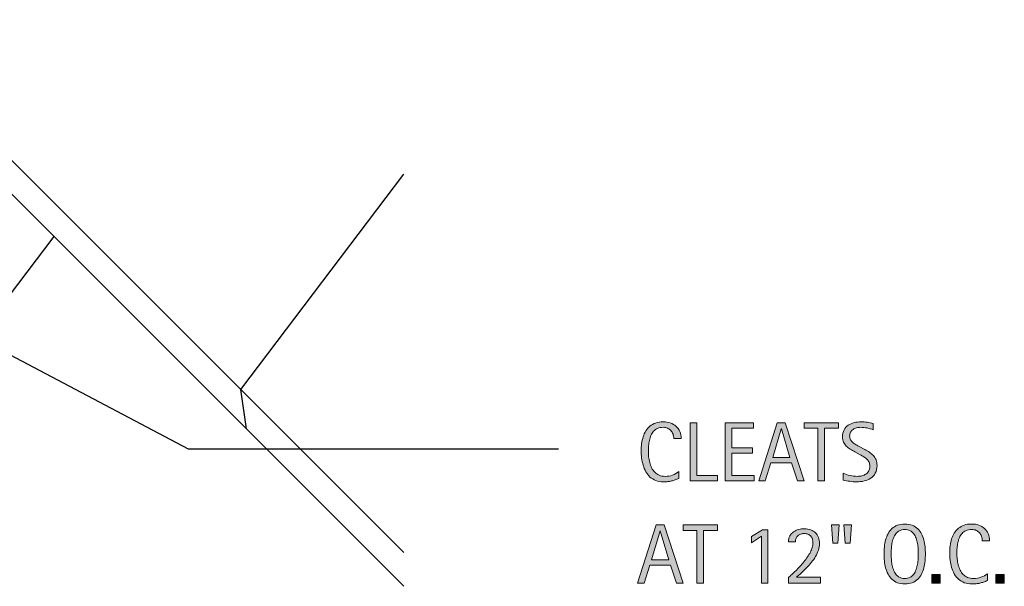
# Model space of a CAD drawing. Units: inches. Extents: x 55 to 742, y 79 to 592.
# Drawn here: x 512 to 706, y 355 to 467 of the extents above; entities that cross this region are included whole.
import ezdxf

# ---------------------------------------------------------------- set-up
doc = ezdxf.new("R2010")
doc.units = ezdxf.units.IN
doc.header["$MEASUREMENT"] = 0
doc.layers.add('AXON-OTHER', color=7, linetype='Continuous')
doc.layers.add('CDATEXT', color=7, linetype='Continuous')

# ---------------------------------------------------------------- blocks, each defined once
blk = doc.blocks.new('block 107')
at = {"layer": 'AXON-OTHER', "color": 7, "lineweight": 25}
blk.add_lwpolyline([(587.98, 361.6), (399.05, 550.53)], dxfattribs=at)
blk = doc.blocks.new('block 108')
at = {"layer": 'AXON-OTHER', "color": 7, "lineweight": 25}
blk.add_lwpolyline([(587.98, 354.94), (400.17, 542.74)], dxfattribs=at)
blk = doc.blocks.new('block 120')
at = {"layer": 'AXON-OTHER', "color": 7, "lineweight": 25}
blk.add_lwpolyline([(472.71, 362.76), (519.01, 423.91)], dxfattribs=at)
blk = doc.blocks.new('block 130')
at = {"layer": 'AXON-OTHER', "color": 7, "lineweight": 25}
blk.add_lwpolyline([(555.83, 393.75), (587.98, 436.22)], dxfattribs=at)
blk = doc.blocks.new('block 131')
at = {"layer": 'AXON-OTHER', "color": 7, "lineweight": 25}
blk.add_lwpolyline([(556.95, 385.97), (555.83, 393.75)], dxfattribs=at)
blk = doc.blocks.new('block 261')
at = {"layer": 'CDATEXT', "color": 250, "lineweight": 25}
blk.add_lwpolyline([(618.46, 381.98), (545.48, 381.98), (422.52, 446.95)], dxfattribs=at)
blk = doc.blocks.new('block 270')
at = {"layer": 'CDATEXT'}
h = blk.add_hatch(color=250, dxfattribs=at)
h.dxf.hatch_style = 2
h.paths.add_polyline_path([(641.69, 355.58), (640.54, 359.12), (636.45, 359.12), (635.34, 355.58), (634.04, 355.58), (637.7, 367.04), (639.28, 367.04), (642.98, 355.58)])
h.paths.add_polyline_path([(638.51, 365.86), (638.48, 365.86), (636.8, 360.19), (640.19, 360.19)])
h = blk.add_hatch(color=250, dxfattribs=at)
h.dxf.hatch_style = 2
h.paths.add_polyline_path([(647.02, 365.96), (647.02, 355.58), (645.72, 355.58), (645.72, 365.96), (642.98, 365.96), (642.98, 367.04), (649.75, 367.04), (649.75, 365.96)])
h = blk.add_hatch(color=250, dxfattribs=at)
h.dxf.hatch_style = 2
h.paths.add_polyline_path([(673.48, 363.47), (672.53, 363.47), (672.24, 367.04), (673.75, 367.04)])
h.paths.add_polyline_path([(675.91, 363.47), (674.95, 363.47), (674.68, 367.04), (676.19, 367.04)])
h = blk.add_hatch(color=250, dxfattribs=at)
h.dxf.hatch_style = 2
edge = h.paths.add_edge_path()
edge.add_spline(control_points=[(690.76, 361.33), (690.76, 360.88), (690.74, 360.41), (690.69, 359.94), (690.65, 359.47), (690.57, 359.02), (690.46, 358.58), (690.34, 358.14), (690.19, 357.73), (689.99, 357.34), (689.79, 356.95), (689.54, 356.62), (689.24, 356.33), (688.94, 356.04), (688.58, 355.82), (688.16, 355.65), (687.74, 355.48), (687.25, 355.4), (686.69, 355.4), (686.13, 355.4), (685.64, 355.48), (685.22, 355.65), (684.8, 355.82), (684.44, 356.04), (684.14, 356.33), (683.84, 356.62), (683.59, 356.95), (683.39, 357.34), (683.19, 357.72), (683.04, 358.14), (682.92, 358.57), (682.81, 359.01), (682.72, 359.46), (682.68, 359.94), (682.63, 360.41), (682.61, 360.87), (682.61, 361.33), (682.61, 361.79), (682.63, 362.25), (682.68, 362.72), (682.72, 363.19), (682.81, 363.65), (682.92, 364.08), (683.04, 364.52), (683.19, 364.92), (683.39, 365.31), (683.59, 365.69), (683.84, 366.03), (684.14, 366.31), (684.44, 366.59), (684.8, 366.82), (685.22, 366.98), (685.64, 367.14), (686.13, 367.22), (686.69, 367.22), (687.25, 367.22), (687.74, 367.14), (688.16, 366.97), (688.58, 366.81), (688.94, 366.58), (689.24, 366.3), (689.54, 366.02), (689.79, 365.68), (689.99, 365.3), (690.19, 364.92), (690.34, 364.51), (690.46, 364.07), (690.57, 363.64), (690.65, 363.19), (690.69, 362.71), (690.74, 362.25), (690.76, 361.78), (690.76, 361.33)], knot_values=[0, 0, 0, 0, 1, 1, 1, 2, 2, 2, 3, 3, 3, 4, 4, 4, 5, 5, 5, 6, 6, 6, 7, 7, 7, 8, 8, 8, 9, 9, 9, 10, 10, 10, 11, 11, 11, 12, 12, 12, 13, 13, 13, 14, 14, 14, 15, 15, 15, 16, 16, 16, 17, 17, 17, 18, 18, 18, 19, 19, 19, 20, 20, 20, 21, 21, 21, 22, 22, 22, 23, 23, 23, 24, 24, 24, 24], degree=3, periodic=1)
edge = h.paths.add_edge_path()
edge.add_spline(control_points=[(689.35, 361.34), (689.35, 361.64), (689.34, 361.96), (689.32, 362.32), (689.31, 362.67), (689.26, 363.03), (689.2, 363.38), (689.13, 363.74), (689.04, 364.08), (688.92, 364.41), (688.8, 364.74), (688.65, 365.04), (688.45, 365.3), (688.26, 365.55), (688.01, 365.76), (687.73, 365.91), (687.44, 366.07), (687.09, 366.14), (686.69, 366.14), (686.29, 366.14), (685.95, 366.07), (685.66, 365.91), (685.37, 365.76), (685.12, 365.55), (684.92, 365.3), (684.73, 365.04), (684.57, 364.74), (684.45, 364.41), (684.33, 364.08), (684.24, 363.74), (684.17, 363.38), (684.11, 363.03), (684.07, 362.67), (684.05, 362.32), (684.03, 361.96), (684.02, 361.64), (684.02, 361.34), (684.02, 361.04), (684.03, 360.71), (684.05, 360.35), (684.07, 360), (684.11, 359.64), (684.17, 359.28), (684.24, 358.92), (684.33, 358.57), (684.45, 358.23), (684.57, 357.89), (684.73, 357.59), (684.92, 357.33), (685.12, 357.07), (685.37, 356.87), (685.66, 356.71), (685.95, 356.55), (686.29, 356.47), (686.69, 356.47), (687.09, 356.47), (687.44, 356.55), (687.73, 356.71), (688.01, 356.87), (688.26, 357.08), (688.45, 357.34), (688.65, 357.6), (688.8, 357.9), (688.92, 358.24), (689.04, 358.58), (689.13, 358.93), (689.2, 359.29), (689.26, 359.65), (689.31, 360.01), (689.32, 360.36), (689.34, 360.72), (689.35, 361.04), (689.35, 361.34)], knot_values=[0, 0, 0, 0, 1, 1, 1, 2, 2, 2, 3, 3, 3, 4, 4, 4, 5, 5, 5, 6, 6, 6, 7, 7, 7, 8, 8, 8, 9, 9, 9, 10, 10, 10, 11, 11, 11, 12, 12, 12, 13, 13, 13, 14, 14, 14, 15, 15, 15, 16, 16, 16, 17, 17, 17, 18, 18, 18, 19, 19, 19, 20, 20, 20, 21, 21, 21, 22, 22, 22, 23, 23, 23, 24, 24, 24, 24], degree=3, periodic=1)
h = blk.add_hatch(color=250, dxfattribs=at)
h.dxf.hatch_style = 2
edge = h.paths.add_edge_path()
edge.add_spline(control_points=[(701.96, 363.91), (701.96, 364.23), (701.92, 364.53), (701.82, 364.8), (701.73, 365.08), (701.59, 365.31), (701.41, 365.51), (701.23, 365.7), (701.01, 365.86), (700.75, 365.97), (700.49, 366.09), (700.2, 366.14), (699.87, 366.14), (699.45, 366.14), (699.08, 366.07), (698.78, 365.93), (698.47, 365.79), (698.21, 365.6), (697.99, 365.36), (697.78, 365.13), (697.6, 364.85), (697.47, 364.54), (697.34, 364.22), (697.23, 363.89), (697.16, 363.54), (697.08, 363.19), (697.03, 362.84), (697, 362.48), (696.98, 362.12), (696.96, 361.78), (696.96, 361.46), (696.96, 361.1), (696.98, 360.73), (697.02, 360.34), (697.06, 359.95), (697.12, 359.57), (697.22, 359.2), (697.31, 358.83), (697.44, 358.48), (697.6, 358.15), (697.77, 357.82), (697.97, 357.53), (698.21, 357.29), (698.46, 357.04), (698.75, 356.84), (699.08, 356.69), (699.42, 356.55), (699.82, 356.47), (700.27, 356.47), (700.77, 356.47), (701.25, 356.55), (701.71, 356.72), (702.18, 356.88), (702.6, 357.11), (702.99, 357.42), (702.99, 357.42), (702.99, 356.08), (702.99, 356.08), (702.73, 355.96), (702.48, 355.86), (702.23, 355.78), (701.99, 355.69), (701.75, 355.62), (701.52, 355.56), (701.28, 355.51), (701.03, 355.46), (700.78, 355.44), (700.53, 355.41), (700.25, 355.4), (699.95, 355.4), (699.38, 355.4), (698.87, 355.48), (698.43, 355.65), (697.99, 355.82), (697.61, 356.05), (697.28, 356.35), (696.96, 356.64), (696.68, 356.99), (696.46, 357.39), (696.25, 357.79), (696.07, 358.22), (695.93, 358.67), (695.8, 359.12), (695.7, 359.59), (695.64, 360.08), (695.58, 360.57), (695.55, 361.05), (695.55, 361.52), (695.55, 362), (695.58, 362.47), (695.64, 362.94), (695.7, 363.41), (695.8, 363.85), (695.93, 364.27), (696.07, 364.69), (696.24, 365.08), (696.46, 365.44), (696.68, 365.8), (696.95, 366.11), (697.27, 366.38), (697.59, 366.64), (697.96, 366.85), (698.39, 367), (698.82, 367.15), (699.32, 367.22), (699.87, 367.22), (700.38, 367.22), (700.85, 367.15), (701.28, 367), (701.71, 366.86), (702.09, 366.64), (702.41, 366.36), (702.72, 366.07), (702.97, 365.73), (703.15, 365.32), (703.33, 364.91), (703.42, 364.44), (703.42, 363.91), (703.42, 363.91), (701.96, 363.91), (701.96, 363.91)], knot_values=[0, 0, 0, 0, 1, 1, 1, 2, 2, 2, 3, 3, 3, 4, 4, 4, 5, 5, 5, 6, 6, 6, 7, 7, 7, 8, 8, 8, 9, 9, 9, 10, 10, 10, 11, 11, 11, 12, 12, 12, 13, 13, 13, 14, 14, 14, 15, 15, 15, 16, 16, 16, 17, 17, 17, 18, 18, 18, 19, 19, 19, 20, 20, 20, 21, 21, 21, 22, 22, 22, 23, 23, 23, 24, 24, 24, 25, 25, 25, 26, 26, 26, 27, 27, 27, 28, 28, 28, 29, 29, 29, 30, 30, 30, 31, 31, 31, 32, 32, 32, 33, 33, 33, 34, 34, 34, 35, 35, 35, 36, 36, 36, 37, 37, 37, 38, 38, 38, 39, 39, 39, 40, 40, 40, 40], degree=3, periodic=1)
h = blk.add_hatch(color=250, dxfattribs=at)
h.dxf.hatch_style = 2
h.paths.add_polyline_path([(658.45, 355.58), (658.45, 364.83), (656.46, 363.49), (656.46, 364.74), (658.63, 366.1), (659.69, 366.1), (659.69, 355.58)])
h = blk.add_hatch(color=250, dxfattribs=at)
h.dxf.hatch_style = 2
edge = h.paths.add_edge_path()
edge.add_spline(control_points=[(663.75, 355.58), (663.75, 355.58), (663.75, 356.69), (663.75, 356.69), (663.96, 356.87), (664.19, 357.06), (664.43, 357.29), (664.68, 357.51), (664.94, 357.76), (665.21, 358.02), (665.47, 358.28), (665.74, 358.56), (666.02, 358.85), (666.29, 359.15), (666.55, 359.45), (666.8, 359.76), (667.05, 360.08), (667.29, 360.4), (667.5, 360.72), (667.72, 361.04), (667.91, 361.36), (668.08, 361.68), (668.24, 362), (668.37, 362.31), (668.46, 362.62), (668.55, 362.93), (668.6, 363.22), (668.6, 363.5), (668.6, 363.77), (668.56, 364.02), (668.49, 364.24), (668.41, 364.47), (668.3, 364.66), (668.15, 364.82), (668, 364.98), (667.82, 365.11), (667.61, 365.2), (667.39, 365.29), (667.14, 365.34), (666.86, 365.34), (666.62, 365.34), (666.39, 365.3), (666.18, 365.23), (665.97, 365.16), (665.79, 365.05), (665.64, 364.92), (665.48, 364.78), (665.36, 364.61), (665.27, 364.41), (665.19, 364.21), (665.14, 363.98), (665.14, 363.74), (665.14, 363.74), (663.75, 363.74), (663.75, 363.74), (663.76, 364.18), (663.86, 364.56), (664.05, 364.88), (664.23, 365.2), (664.47, 365.47), (664.76, 365.68), (665.06, 365.88), (665.39, 366.04), (665.77, 366.14), (666.15, 366.24), (666.54, 366.29), (666.95, 366.29), (667.39, 366.29), (667.79, 366.22), (668.15, 366.08), (668.51, 365.94), (668.82, 365.75), (669.08, 365.49), (669.34, 365.23), (669.54, 364.93), (669.68, 364.57), (669.83, 364.21), (669.9, 363.81), (669.9, 363.37), (669.9, 362.94), (669.83, 362.51), (669.69, 362.09), (669.55, 361.66), (669.36, 361.25), (669.12, 360.85), (668.88, 360.44), (668.61, 360.05), (668.3, 359.67), (667.99, 359.29), (667.66, 358.93), (667.33, 358.58), (666.99, 358.23), (666.65, 357.9), (666.31, 357.58), (665.97, 357.27), (665.65, 356.98), (665.35, 356.71), (665.35, 356.71), (670.05, 356.71), (670.05, 356.71), (670.05, 356.71), (670.05, 355.58), (670.05, 355.58), (670.05, 355.58), (663.75, 355.58), (663.75, 355.58)], knot_values=[0, 0, 0, 0, 1, 1, 1, 2, 2, 2, 3, 3, 3, 4, 4, 4, 5, 5, 5, 6, 6, 6, 7, 7, 7, 8, 8, 8, 9, 9, 9, 10, 10, 10, 11, 11, 11, 12, 12, 12, 13, 13, 13, 14, 14, 14, 15, 15, 15, 16, 16, 16, 17, 17, 17, 18, 18, 18, 19, 19, 19, 20, 20, 20, 21, 21, 21, 22, 22, 22, 23, 23, 23, 24, 24, 24, 25, 25, 25, 26, 26, 26, 27, 27, 27, 28, 28, 28, 29, 29, 29, 30, 30, 30, 31, 31, 31, 32, 32, 32, 33, 33, 33, 34, 34, 34, 35, 35, 35, 35], degree=3, periodic=1)
h = blk.add_hatch(color=250, dxfattribs=at)
h.dxf.hatch_style = 2
h.paths.add_polyline_path([(692.01, 355.58), (692.01, 357.24), (693.68, 357.24), (693.68, 355.58)])
h = blk.add_hatch(color=250, dxfattribs=at)
h.dxf.hatch_style = 2
h.paths.add_polyline_path([(704.65, 355.58), (704.65, 357.24), (706.31, 357.24), (706.31, 355.58)])
at = {"layer": 'CDATEXT', "lineweight": 0}
for points in [[(641.69, 355.58), (640.54, 359.12), (636.45, 359.12), (635.34, 355.58), (634.04, 355.58), (637.7, 367.04), (639.28, 367.04), (642.98, 355.58), (641.69, 355.58)], [(647.02, 365.96), (647.02, 355.58), (645.72, 355.58), (645.72, 365.96), (642.98, 365.96), (642.98, 367.04), (649.75, 367.04), (649.75, 365.96), (647.02, 365.96)], [(673.48, 363.47), (672.53, 363.47), (672.24, 367.04), (673.75, 367.04), (673.48, 363.47)], [(675.91, 363.47), (674.95, 363.47), (674.68, 367.04), (676.19, 367.04), (675.91, 363.47)], [(638.51, 365.86), (638.48, 365.86), (636.8, 360.19), (640.19, 360.19), (638.51, 365.86)], [(658.45, 355.58), (658.45, 364.83), (656.46, 363.49), (656.46, 364.74), (658.63, 366.1), (659.69, 366.1), (659.69, 355.58), (658.45, 355.58)], [(692.01, 355.58), (692.01, 357.24), (693.68, 357.24), (693.68, 355.58), (692.01, 355.58)], [(704.65, 355.58), (704.65, 357.24), (706.31, 357.24), (706.31, 355.58), (704.65, 355.58)]]:
    blk.add_lwpolyline(points, dxfattribs=at)
for points, knots in [([(690.76, 361.33), (690.76, 360.88), (690.74, 360.41), (690.69, 359.94), (690.65, 359.47), (690.57, 359.02), (690.46, 358.58), (690.34, 358.14), (690.19, 357.73), (689.99, 357.34), (689.79, 356.95), (689.54, 356.62), (689.24, 356.33), (688.94, 356.04), (688.58, 355.82), (688.16, 355.65), (687.74, 355.48), (687.25, 355.4), (686.69, 355.4), (686.13, 355.4), (685.64, 355.48), (685.22, 355.65), (684.8, 355.82), (684.44, 356.04), (684.14, 356.33), (683.84, 356.62), (683.59, 356.95), (683.39, 357.34), (683.19, 357.72), (683.04, 358.14), (682.92, 358.57), (682.81, 359.01), (682.72, 359.46), (682.68, 359.94), (682.63, 360.41), (682.61, 360.87), (682.61, 361.33), (682.61, 361.79), (682.63, 362.25), (682.68, 362.72), (682.72, 363.19), (682.81, 363.65), (682.92, 364.08), (683.04, 364.52), (683.19, 364.92), (683.39, 365.31), (683.59, 365.69), (683.84, 366.03), (684.14, 366.31), (684.44, 366.59), (684.8, 366.82), (685.22, 366.98), (685.64, 367.14), (686.13, 367.22), (686.69, 367.22), (687.25, 367.22), (687.74, 367.14), (688.16, 366.97), (688.58, 366.81), (688.94, 366.58), (689.24, 366.3), (689.54, 366.02), (689.79, 365.68), (689.99, 365.3), (690.19, 364.92), (690.34, 364.51), (690.46, 364.07), (690.57, 363.64), (690.65, 363.19), (690.69, 362.71), (690.74, 362.25), (690.76, 361.78), (690.76, 361.33)], [0, 0, 0, 0, 1, 1, 1, 2, 2, 2, 3, 3, 3, 4, 4, 4, 5, 5, 5, 6, 6, 6, 7, 7, 7, 8, 8, 8, 9, 9, 9, 10, 10, 10, 11, 11, 11, 12, 12, 12, 13, 13, 13, 14, 14, 14, 15, 15, 15, 16, 16, 16, 17, 17, 17, 18, 18, 18, 19, 19, 19, 20, 20, 20, 21, 21, 21, 22, 22, 22, 23, 23, 23, 24, 24, 24, 24]), ([(701.96, 363.91), (701.96, 364.23), (701.92, 364.53), (701.82, 364.8), (701.73, 365.08), (701.59, 365.31), (701.41, 365.51), (701.23, 365.7), (701.01, 365.86), (700.75, 365.97), (700.49, 366.09), (700.2, 366.14), (699.87, 366.14), (699.45, 366.14), (699.08, 366.07), (698.78, 365.93), (698.47, 365.79), (698.21, 365.6), (697.99, 365.36), (697.78, 365.13), (697.6, 364.85), (697.47, 364.54), (697.34, 364.22), (697.23, 363.89), (697.16, 363.54), (697.08, 363.19), (697.03, 362.84), (697, 362.48), (696.98, 362.12), (696.96, 361.78), (696.96, 361.46), (696.96, 361.1), (696.98, 360.73), (697.02, 360.34), (697.06, 359.95), (697.12, 359.57), (697.22, 359.2), (697.31, 358.83), (697.44, 358.48), (697.6, 358.15), (697.77, 357.82), (697.97, 357.53), (698.21, 357.29), (698.46, 357.04), (698.75, 356.84), (699.08, 356.69), (699.42, 356.55), (699.82, 356.47), (700.27, 356.47), (700.77, 356.47), (701.25, 356.55), (701.71, 356.72), (702.18, 356.88), (702.6, 357.11), (702.99, 357.42), (702.99, 357.42), (702.99, 356.08), (702.99, 356.08), (702.73, 355.96), (702.48, 355.86), (702.23, 355.78), (701.99, 355.69), (701.75, 355.62), (701.52, 355.56), (701.28, 355.51), (701.03, 355.46), (700.78, 355.44), (700.53, 355.41), (700.25, 355.4), (699.95, 355.4), (699.38, 355.4), (698.87, 355.48), (698.43, 355.65), (697.99, 355.82), (697.61, 356.05), (697.28, 356.35), (696.96, 356.64), (696.68, 356.99), (696.46, 357.39), (696.25, 357.79), (696.07, 358.22), (695.93, 358.67), (695.8, 359.12), (695.7, 359.59), (695.64, 360.08), (695.58, 360.57), (695.55, 361.05), (695.55, 361.52), (695.55, 362), (695.58, 362.47), (695.64, 362.94), (695.7, 363.41), (695.8, 363.85), (695.93, 364.27), (696.07, 364.69), (696.24, 365.08), (696.46, 365.44), (696.68, 365.8), (696.95, 366.11), (697.27, 366.38), (697.59, 366.64), (697.96, 366.85), (698.39, 367), (698.82, 367.15), (699.32, 367.22), (699.87, 367.22), (700.38, 367.22), (700.85, 367.15), (701.28, 367), (701.71, 366.86), (702.09, 366.64), (702.41, 366.36), (702.72, 366.07), (702.97, 365.73), (703.15, 365.32), (703.33, 364.91), (703.42, 364.44), (703.42, 363.91), (703.42, 363.91), (701.96, 363.91), (701.96, 363.91)], [0, 0, 0, 0, 1, 1, 1, 2, 2, 2, 3, 3, 3, 4, 4, 4, 5, 5, 5, 6, 6, 6, 7, 7, 7, 8, 8, 8, 9, 9, 9, 10, 10, 10, 11, 11, 11, 12, 12, 12, 13, 13, 13, 14, 14, 14, 15, 15, 15, 16, 16, 16, 17, 17, 17, 18, 18, 18, 19, 19, 19, 20, 20, 20, 21, 21, 21, 22, 22, 22, 23, 23, 23, 24, 24, 24, 25, 25, 25, 26, 26, 26, 27, 27, 27, 28, 28, 28, 29, 29, 29, 30, 30, 30, 31, 31, 31, 32, 32, 32, 33, 33, 33, 34, 34, 34, 35, 35, 35, 36, 36, 36, 37, 37, 37, 38, 38, 38, 39, 39, 39, 40, 40, 40, 40]), ([(663.75, 355.58), (663.75, 355.58), (663.75, 356.69), (663.75, 356.69), (663.96, 356.87), (664.19, 357.06), (664.43, 357.29), (664.68, 357.51), (664.94, 357.76), (665.21, 358.02), (665.47, 358.28), (665.74, 358.56), (666.02, 358.85), (666.29, 359.15), (666.55, 359.45), (666.8, 359.76), (667.05, 360.08), (667.29, 360.4), (667.5, 360.72), (667.72, 361.04), (667.91, 361.36), (668.08, 361.68), (668.24, 362), (668.37, 362.31), (668.46, 362.62), (668.55, 362.93), (668.6, 363.22), (668.6, 363.5), (668.6, 363.77), (668.56, 364.02), (668.49, 364.24), (668.41, 364.47), (668.3, 364.66), (668.15, 364.82), (668, 364.98), (667.82, 365.11), (667.61, 365.2), (667.39, 365.29), (667.14, 365.34), (666.86, 365.34), (666.62, 365.34), (666.39, 365.3), (666.18, 365.23), (665.97, 365.16), (665.79, 365.05), (665.64, 364.92), (665.48, 364.78), (665.36, 364.61), (665.27, 364.41), (665.19, 364.21), (665.14, 363.98), (665.14, 363.74), (665.14, 363.74), (663.75, 363.74), (663.75, 363.74), (663.76, 364.18), (663.86, 364.56), (664.05, 364.88), (664.23, 365.2), (664.47, 365.47), (664.76, 365.68), (665.06, 365.88), (665.39, 366.04), (665.77, 366.14), (666.15, 366.24), (666.54, 366.29), (666.95, 366.29), (667.39, 366.29), (667.79, 366.22), (668.15, 366.08), (668.51, 365.94), (668.82, 365.75), (669.08, 365.49), (669.34, 365.23), (669.54, 364.93), (669.68, 364.57), (669.83, 364.21), (669.9, 363.81), (669.9, 363.37), (669.9, 362.94), (669.83, 362.51), (669.69, 362.09), (669.55, 361.66), (669.36, 361.25), (669.12, 360.85), (668.88, 360.44), (668.61, 360.05), (668.3, 359.67), (667.99, 359.29), (667.66, 358.93), (667.33, 358.58), (666.99, 358.23), (666.65, 357.9), (666.31, 357.58), (665.97, 357.27), (665.65, 356.98), (665.35, 356.71), (665.35, 356.71), (670.05, 356.71), (670.05, 356.71), (670.05, 356.71), (670.05, 355.58), (670.05, 355.58), (670.05, 355.58), (663.75, 355.58), (663.75, 355.58)], [0, 0, 0, 0, 1, 1, 1, 2, 2, 2, 3, 3, 3, 4, 4, 4, 5, 5, 5, 6, 6, 6, 7, 7, 7, 8, 8, 8, 9, 9, 9, 10, 10, 10, 11, 11, 11, 12, 12, 12, 13, 13, 13, 14, 14, 14, 15, 15, 15, 16, 16, 16, 17, 17, 17, 18, 18, 18, 19, 19, 19, 20, 20, 20, 21, 21, 21, 22, 22, 22, 23, 23, 23, 24, 24, 24, 25, 25, 25, 26, 26, 26, 27, 27, 27, 28, 28, 28, 29, 29, 29, 30, 30, 30, 31, 31, 31, 32, 32, 32, 33, 33, 33, 34, 34, 34, 35, 35, 35, 35]), ([(689.35, 361.34), (689.35, 361.64), (689.34, 361.96), (689.32, 362.32), (689.31, 362.67), (689.26, 363.03), (689.2, 363.38), (689.13, 363.74), (689.04, 364.08), (688.92, 364.41), (688.8, 364.74), (688.65, 365.04), (688.45, 365.3), (688.26, 365.55), (688.01, 365.76), (687.73, 365.91), (687.44, 366.07), (687.09, 366.14), (686.69, 366.14), (686.29, 366.14), (685.95, 366.07), (685.66, 365.91), (685.37, 365.76), (685.12, 365.55), (684.92, 365.3), (684.73, 365.04), (684.57, 364.74), (684.45, 364.41), (684.33, 364.08), (684.24, 363.74), (684.17, 363.38), (684.11, 363.03), (684.07, 362.67), (684.05, 362.32), (684.03, 361.96), (684.02, 361.64), (684.02, 361.34), (684.02, 361.04), (684.03, 360.71), (684.05, 360.35), (684.07, 360), (684.11, 359.64), (684.17, 359.28), (684.24, 358.92), (684.33, 358.57), (684.45, 358.23), (684.57, 357.89), (684.73, 357.59), (684.92, 357.33), (685.12, 357.07), (685.37, 356.87), (685.66, 356.71), (685.95, 356.55), (686.29, 356.47), (686.69, 356.47), (687.09, 356.47), (687.44, 356.55), (687.73, 356.71), (688.01, 356.87), (688.26, 357.08), (688.45, 357.34), (688.65, 357.6), (688.8, 357.9), (688.92, 358.24), (689.04, 358.58), (689.13, 358.93), (689.2, 359.29), (689.26, 359.65), (689.31, 360.01), (689.32, 360.36), (689.34, 360.72), (689.35, 361.04), (689.35, 361.34)], [0, 0, 0, 0, 1, 1, 1, 2, 2, 2, 3, 3, 3, 4, 4, 4, 5, 5, 5, 6, 6, 6, 7, 7, 7, 8, 8, 8, 9, 9, 9, 10, 10, 10, 11, 11, 11, 12, 12, 12, 13, 13, 13, 14, 14, 14, 15, 15, 15, 16, 16, 16, 17, 17, 17, 18, 18, 18, 19, 19, 19, 20, 20, 20, 21, 21, 21, 22, 22, 22, 23, 23, 23, 24, 24, 24, 24])]:
    blk.add_open_spline(points, degree=3, knots=knots, dxfattribs=at)
blk = doc.blocks.new('block 269')
at = {"layer": 'CDATEXT'}
blk.add_blockref('block 270', (0, 0), dxfattribs=at)
blk = doc.blocks.new('block 272')
at = {"layer": 'CDATEXT'}
h = blk.add_hatch(color=250, dxfattribs=at)
h.dxf.hatch_style = 2
edge = h.paths.add_edge_path()
edge.add_spline(control_points=[(641.15, 384.06), (641.15, 384.38), (641.1, 384.67), (641.01, 384.95), (640.92, 385.22), (640.78, 385.46), (640.6, 385.65), (640.42, 385.85), (640.2, 386), (639.94, 386.12), (639.68, 386.23), (639.39, 386.29), (639.06, 386.29), (638.64, 386.29), (638.27, 386.22), (637.97, 386.08), (637.66, 385.94), (637.4, 385.75), (637.18, 385.51), (636.97, 385.27), (636.79, 385), (636.66, 384.68), (636.53, 384.37), (636.42, 384.04), (636.35, 383.69), (636.27, 383.34), (636.22, 382.99), (636.19, 382.63), (636.17, 382.27), (636.15, 381.92), (636.15, 381.6), (636.15, 381.24), (636.17, 380.87), (636.21, 380.49), (636.25, 380.1), (636.31, 379.72), (636.41, 379.35), (636.5, 378.98), (636.63, 378.63), (636.79, 378.3), (636.96, 377.97), (637.16, 377.68), (637.4, 377.43), (637.64, 377.18), (637.94, 376.99), (638.27, 376.84), (638.61, 376.69), (639.01, 376.62), (639.46, 376.62), (639.96, 376.62), (640.44, 376.7), (640.9, 376.86), (641.37, 377.02), (641.79, 377.26), (642.18, 377.57), (642.18, 377.57), (642.18, 376.22), (642.18, 376.22), (641.92, 376.11), (641.66, 376.01), (641.42, 375.92), (641.18, 375.84), (640.94, 375.76), (640.71, 375.71), (640.47, 375.65), (640.22, 375.61), (639.97, 375.58), (639.71, 375.56), (639.44, 375.54), (639.14, 375.54), (638.57, 375.54), (638.06, 375.63), (637.62, 375.8), (637.18, 375.97), (636.8, 376.2), (636.47, 376.49), (636.14, 376.79), (635.87, 377.14), (635.65, 377.54), (635.43, 377.94), (635.26, 378.36), (635.12, 378.82), (634.99, 379.27), (634.89, 379.74), (634.83, 380.23), (634.77, 380.71), (634.74, 381.19), (634.74, 381.67), (634.74, 382.14), (634.77, 382.62), (634.83, 383.08), (634.89, 383.55), (634.99, 384), (635.12, 384.42), (635.26, 384.84), (635.43, 385.23), (635.65, 385.59), (635.87, 385.95), (636.13, 386.26), (636.46, 386.52), (636.78, 386.79), (637.15, 387), (637.58, 387.14), (638.01, 387.29), (638.5, 387.37), (639.06, 387.37), (639.57, 387.37), (640.04, 387.29), (640.47, 387.15), (640.9, 387), (641.28, 386.79), (641.59, 386.5), (641.91, 386.22), (642.16, 385.87), (642.34, 385.46), (642.52, 385.05), (642.61, 384.58), (642.61, 384.06), (642.61, 384.06), (641.15, 384.06), (641.15, 384.06)], knot_values=[0, 0, 0, 0, 1, 1, 1, 2, 2, 2, 3, 3, 3, 4, 4, 4, 5, 5, 5, 6, 6, 6, 7, 7, 7, 8, 8, 8, 9, 9, 9, 10, 10, 10, 11, 11, 11, 12, 12, 12, 13, 13, 13, 14, 14, 14, 15, 15, 15, 16, 16, 16, 17, 17, 17, 18, 18, 18, 19, 19, 19, 20, 20, 20, 21, 21, 21, 22, 22, 22, 23, 23, 23, 24, 24, 24, 25, 25, 25, 26, 26, 26, 27, 27, 27, 28, 28, 28, 29, 29, 29, 30, 30, 30, 31, 31, 31, 32, 32, 32, 33, 33, 33, 34, 34, 34, 35, 35, 35, 36, 36, 36, 37, 37, 37, 38, 38, 38, 39, 39, 39, 40, 40, 40, 40], degree=3, periodic=1)
h = blk.add_hatch(color=250, dxfattribs=at)
h.dxf.hatch_style = 2
h.paths.add_polyline_path([(644.39, 375.73), (644.39, 387.18), (645.69, 387.18), (645.69, 376.81), (649.79, 376.81), (649.79, 375.73)])
h = blk.add_hatch(color=250, dxfattribs=at)
h.dxf.hatch_style = 2
h.paths.add_polyline_path([(651.32, 375.73), (651.32, 387.18), (656.86, 387.18), (656.86, 386.1), (652.61, 386.1), (652.61, 382.27), (656.66, 382.27), (656.66, 381.19), (652.61, 381.19), (652.61, 376.81), (657.01, 376.81), (657.01, 375.73)])
h = blk.add_hatch(color=250, dxfattribs=at)
h.dxf.hatch_style = 2
h.paths.add_polyline_path([(665.54, 375.73), (664.39, 379.26), (660.31, 379.26), (659.2, 375.73), (657.9, 375.73), (661.56, 387.18), (663.14, 387.18), (666.83, 375.73)])
h.paths.add_polyline_path([(662.37, 386), (662.33, 386), (660.66, 380.34), (664.04, 380.34)])
h = blk.add_hatch(color=250, dxfattribs=at)
h.dxf.hatch_style = 2
h.paths.add_polyline_path([(670.87, 386.1), (670.87, 375.73), (669.57, 375.73), (669.57, 386.1), (666.83, 386.1), (666.83, 387.18), (673.61, 387.18), (673.61, 386.1)])
h = blk.add_hatch(color=250, dxfattribs=at)
h.dxf.hatch_style = 2
edge = h.paths.add_edge_path()
edge.add_spline(control_points=[(681.22, 378.77), (681.22, 378.17), (681.1, 377.66), (680.88, 377.25), (680.66, 376.83), (680.36, 376.5), (679.98, 376.25), (679.61, 376), (679.18, 375.82), (678.7, 375.71), (678.21, 375.6), (677.7, 375.54), (677.18, 375.54), (676.73, 375.54), (676.28, 375.58), (675.85, 375.64), (675.41, 375.71), (674.98, 375.79), (674.54, 375.89), (674.54, 375.89), (674.54, 377.22), (674.54, 377.22), (674.98, 377.03), (675.44, 376.89), (675.91, 376.78), (676.37, 376.67), (676.85, 376.62), (677.33, 376.62), (677.64, 376.62), (677.94, 376.66), (678.24, 376.73), (678.54, 376.8), (678.8, 376.92), (679.03, 377.07), (679.26, 377.23), (679.45, 377.43), (679.59, 377.68), (679.73, 377.92), (679.81, 378.22), (679.81, 378.58), (679.81, 378.89), (679.75, 379.17), (679.65, 379.4), (679.54, 379.63), (679.4, 379.83), (679.22, 380), (679.04, 380.17), (678.84, 380.33), (678.61, 380.47), (678.38, 380.61), (678.14, 380.75), (677.9, 380.89), (677.9, 380.89), (676.88, 381.45), (676.88, 381.45), (676.56, 381.63), (676.26, 381.8), (675.96, 381.98), (675.67, 382.15), (675.4, 382.35), (675.17, 382.58), (674.94, 382.8), (674.75, 383.06), (674.62, 383.36), (674.48, 383.65), (674.41, 384.01), (674.41, 384.42), (674.41, 384.96), (674.51, 385.41), (674.72, 385.79), (674.93, 386.16), (675.2, 386.46), (675.55, 386.7), (675.89, 386.93), (676.28, 387.1), (676.73, 387.21), (677.17, 387.31), (677.63, 387.37), (678.1, 387.37), (678.5, 387.37), (678.9, 387.34), (679.29, 387.28), (679.69, 387.22), (680.08, 387.15), (680.48, 387.07), (680.48, 387.07), (680.48, 385.79), (680.48, 385.79), (680.1, 385.94), (679.69, 386.07), (679.26, 386.16), (678.83, 386.24), (678.4, 386.29), (677.98, 386.29), (677.7, 386.29), (677.43, 386.25), (677.18, 386.19), (676.92, 386.12), (676.69, 386.02), (676.49, 385.88), (676.29, 385.73), (676.12, 385.55), (676, 385.33), (675.88, 385.11), (675.82, 384.85), (675.82, 384.54), (675.82, 384.28), (675.88, 384.05), (676, 383.84), (676.13, 383.64), (676.29, 383.45), (676.47, 383.29), (676.66, 383.13), (676.87, 382.98), (677.09, 382.86), (677.31, 382.73), (677.52, 382.61), (677.72, 382.5), (677.72, 382.5), (678.79, 381.92), (678.79, 381.92), (679.13, 381.74), (679.44, 381.55), (679.74, 381.36), (680.03, 381.17), (680.29, 380.96), (680.51, 380.71), (680.73, 380.47), (680.9, 380.19), (681.03, 379.88), (681.15, 379.56), (681.22, 379.19), (681.22, 378.77)], knot_values=[0, 0, 0, 0, 1, 1, 1, 2, 2, 2, 3, 3, 3, 4, 4, 4, 5, 5, 5, 6, 6, 6, 7, 7, 7, 8, 8, 8, 9, 9, 9, 10, 10, 10, 11, 11, 11, 12, 12, 12, 13, 13, 13, 14, 14, 14, 15, 15, 15, 16, 16, 16, 17, 17, 17, 18, 18, 18, 19, 19, 19, 20, 20, 20, 21, 21, 21, 22, 22, 22, 23, 23, 23, 24, 24, 24, 25, 25, 25, 26, 26, 26, 27, 27, 27, 28, 28, 28, 29, 29, 29, 30, 30, 30, 31, 31, 31, 32, 32, 32, 33, 33, 33, 34, 34, 34, 35, 35, 35, 36, 36, 36, 37, 37, 37, 38, 38, 38, 39, 39, 39, 40, 40, 40, 41, 41, 41, 42, 42, 42, 43, 43, 43, 44, 44, 44, 44], degree=3, periodic=1)
at = {"layer": 'CDATEXT', "lineweight": 0}
for points in [[(644.39, 375.73), (644.39, 387.18), (645.69, 387.18), (645.69, 376.81), (649.79, 376.81), (649.79, 375.73), (644.39, 375.73)], [(651.32, 375.73), (651.32, 387.18), (656.86, 387.18), (656.86, 386.1), (652.61, 386.1), (652.61, 382.27), (656.66, 382.27), (656.66, 381.19), (652.61, 381.19), (652.61, 376.81), (657.01, 376.81), (657.01, 375.73), (651.32, 375.73)], [(665.54, 375.73), (664.39, 379.26), (660.31, 379.26), (659.2, 375.73), (657.9, 375.73), (661.56, 387.18), (663.14, 387.18), (666.83, 375.73), (665.54, 375.73)], [(670.87, 386.1), (670.87, 375.73), (669.57, 375.73), (669.57, 386.1), (666.83, 386.1), (666.83, 387.18), (673.61, 387.18), (673.61, 386.1), (670.87, 386.1)], [(662.37, 386), (662.33, 386), (660.66, 380.34), (664.04, 380.34), (662.37, 386)]]:
    blk.add_lwpolyline(points, dxfattribs=at)
for points, knots in [([(641.15, 384.06), (641.15, 384.38), (641.1, 384.67), (641.01, 384.95), (640.92, 385.22), (640.78, 385.46), (640.6, 385.65), (640.42, 385.85), (640.2, 386), (639.94, 386.12), (639.68, 386.23), (639.39, 386.29), (639.06, 386.29), (638.64, 386.29), (638.27, 386.22), (637.97, 386.08), (637.66, 385.94), (637.4, 385.75), (637.18, 385.51), (636.97, 385.27), (636.79, 385), (636.66, 384.68), (636.53, 384.37), (636.42, 384.04), (636.35, 383.69), (636.27, 383.34), (636.22, 382.99), (636.19, 382.63), (636.17, 382.27), (636.15, 381.92), (636.15, 381.6), (636.15, 381.24), (636.17, 380.87), (636.21, 380.49), (636.25, 380.1), (636.31, 379.72), (636.41, 379.35), (636.5, 378.98), (636.63, 378.63), (636.79, 378.3), (636.96, 377.97), (637.16, 377.68), (637.4, 377.43), (637.64, 377.18), (637.94, 376.99), (638.27, 376.84), (638.61, 376.69), (639.01, 376.62), (639.46, 376.62), (639.96, 376.62), (640.44, 376.7), (640.9, 376.86), (641.37, 377.02), (641.79, 377.26), (642.18, 377.57), (642.18, 377.57), (642.18, 376.22), (642.18, 376.22), (641.92, 376.11), (641.66, 376.01), (641.42, 375.92), (641.18, 375.84), (640.94, 375.76), (640.71, 375.71), (640.47, 375.65), (640.22, 375.61), (639.97, 375.58), (639.71, 375.56), (639.44, 375.54), (639.14, 375.54), (638.57, 375.54), (638.06, 375.63), (637.62, 375.8), (637.18, 375.97), (636.8, 376.2), (636.47, 376.49), (636.14, 376.79), (635.87, 377.14), (635.65, 377.54), (635.43, 377.94), (635.26, 378.36), (635.12, 378.82), (634.99, 379.27), (634.89, 379.74), (634.83, 380.23), (634.77, 380.71), (634.74, 381.19), (634.74, 381.67), (634.74, 382.14), (634.77, 382.62), (634.83, 383.08), (634.89, 383.55), (634.99, 384), (635.12, 384.42), (635.26, 384.84), (635.43, 385.23), (635.65, 385.59), (635.87, 385.95), (636.13, 386.26), (636.46, 386.52), (636.78, 386.79), (637.15, 387), (637.58, 387.14), (638.01, 387.29), (638.5, 387.37), (639.06, 387.37), (639.57, 387.37), (640.04, 387.29), (640.47, 387.15), (640.9, 387), (641.28, 386.79), (641.59, 386.5), (641.91, 386.22), (642.16, 385.87), (642.34, 385.46), (642.52, 385.05), (642.61, 384.58), (642.61, 384.06), (642.61, 384.06), (641.15, 384.06), (641.15, 384.06)], [0, 0, 0, 0, 1, 1, 1, 2, 2, 2, 3, 3, 3, 4, 4, 4, 5, 5, 5, 6, 6, 6, 7, 7, 7, 8, 8, 8, 9, 9, 9, 10, 10, 10, 11, 11, 11, 12, 12, 12, 13, 13, 13, 14, 14, 14, 15, 15, 15, 16, 16, 16, 17, 17, 17, 18, 18, 18, 19, 19, 19, 20, 20, 20, 21, 21, 21, 22, 22, 22, 23, 23, 23, 24, 24, 24, 25, 25, 25, 26, 26, 26, 27, 27, 27, 28, 28, 28, 29, 29, 29, 30, 30, 30, 31, 31, 31, 32, 32, 32, 33, 33, 33, 34, 34, 34, 35, 35, 35, 36, 36, 36, 37, 37, 37, 38, 38, 38, 39, 39, 39, 40, 40, 40, 40]), ([(681.22, 378.77), (681.22, 378.17), (681.1, 377.66), (680.88, 377.25), (680.66, 376.83), (680.36, 376.5), (679.98, 376.25), (679.61, 376), (679.18, 375.82), (678.7, 375.71), (678.21, 375.6), (677.7, 375.54), (677.18, 375.54), (676.73, 375.54), (676.28, 375.58), (675.85, 375.64), (675.41, 375.71), (674.98, 375.79), (674.54, 375.89), (674.54, 375.89), (674.54, 377.22), (674.54, 377.22), (674.98, 377.03), (675.44, 376.89), (675.91, 376.78), (676.37, 376.67), (676.85, 376.62), (677.33, 376.62), (677.64, 376.62), (677.94, 376.66), (678.24, 376.73), (678.54, 376.8), (678.8, 376.92), (679.03, 377.07), (679.26, 377.23), (679.45, 377.43), (679.59, 377.68), (679.73, 377.92), (679.81, 378.22), (679.81, 378.58), (679.81, 378.89), (679.75, 379.17), (679.65, 379.4), (679.54, 379.63), (679.4, 379.83), (679.22, 380), (679.04, 380.17), (678.84, 380.33), (678.61, 380.47), (678.38, 380.61), (678.14, 380.75), (677.9, 380.89), (677.9, 380.89), (676.88, 381.45), (676.88, 381.45), (676.56, 381.63), (676.26, 381.8), (675.96, 381.98), (675.67, 382.15), (675.4, 382.35), (675.17, 382.58), (674.94, 382.8), (674.75, 383.06), (674.62, 383.36), (674.48, 383.65), (674.41, 384.01), (674.41, 384.42), (674.41, 384.96), (674.51, 385.41), (674.72, 385.79), (674.93, 386.16), (675.2, 386.46), (675.55, 386.7), (675.89, 386.93), (676.28, 387.1), (676.73, 387.21), (677.17, 387.31), (677.63, 387.37), (678.1, 387.37), (678.5, 387.37), (678.9, 387.34), (679.29, 387.28), (679.69, 387.22), (680.08, 387.15), (680.48, 387.07), (680.48, 387.07), (680.48, 385.79), (680.48, 385.79), (680.1, 385.94), (679.69, 386.07), (679.26, 386.16), (678.83, 386.24), (678.4, 386.29), (677.98, 386.29), (677.7, 386.29), (677.43, 386.25), (677.18, 386.19), (676.92, 386.12), (676.69, 386.02), (676.49, 385.88), (676.29, 385.73), (676.12, 385.55), (676, 385.33), (675.88, 385.11), (675.82, 384.85), (675.82, 384.54), (675.82, 384.28), (675.88, 384.05), (676, 383.84), (676.13, 383.64), (676.29, 383.45), (676.47, 383.29), (676.66, 383.13), (676.87, 382.98), (677.09, 382.86), (677.31, 382.73), (677.52, 382.61), (677.72, 382.5), (677.72, 382.5), (678.79, 381.92), (678.79, 381.92), (679.13, 381.74), (679.44, 381.55), (679.74, 381.36), (680.03, 381.17), (680.29, 380.96), (680.51, 380.71), (680.73, 380.47), (680.9, 380.19), (681.03, 379.88), (681.15, 379.56), (681.22, 379.19), (681.22, 378.77)], [0, 0, 0, 0, 1, 1, 1, 2, 2, 2, 3, 3, 3, 4, 4, 4, 5, 5, 5, 6, 6, 6, 7, 7, 7, 8, 8, 8, 9, 9, 9, 10, 10, 10, 11, 11, 11, 12, 12, 12, 13, 13, 13, 14, 14, 14, 15, 15, 15, 16, 16, 16, 17, 17, 17, 18, 18, 18, 19, 19, 19, 20, 20, 20, 21, 21, 21, 22, 22, 22, 23, 23, 23, 24, 24, 24, 25, 25, 25, 26, 26, 26, 27, 27, 27, 28, 28, 28, 29, 29, 29, 30, 30, 30, 31, 31, 31, 32, 32, 32, 33, 33, 33, 34, 34, 34, 35, 35, 35, 36, 36, 36, 37, 37, 37, 38, 38, 38, 39, 39, 39, 40, 40, 40, 41, 41, 41, 42, 42, 42, 43, 43, 43, 44, 44, 44, 44])]:
    blk.add_open_spline(points, degree=3, knots=knots, dxfattribs=at)
blk = doc.blocks.new('block 271')
at = {"layer": 'CDATEXT'}
blk.add_blockref('block 272', (0, 0), dxfattribs=at)

msp = doc.modelspace()

# ---------------------------------------------------------------- block references
at = {"layer": 'AXON-OTHER'}
for name in ['block 107', 'block 108', 'block 130', 'block 120', 'block 131']:
    msp.add_blockref(name, (0, 0), dxfattribs=at)
at = {"layer": 'CDATEXT'}
for name in ['block 261', 'block 271', 'block 269']:
    msp.add_blockref(name, (0, 0), dxfattribs=at)

doc.saveas('drawing.dxf')
